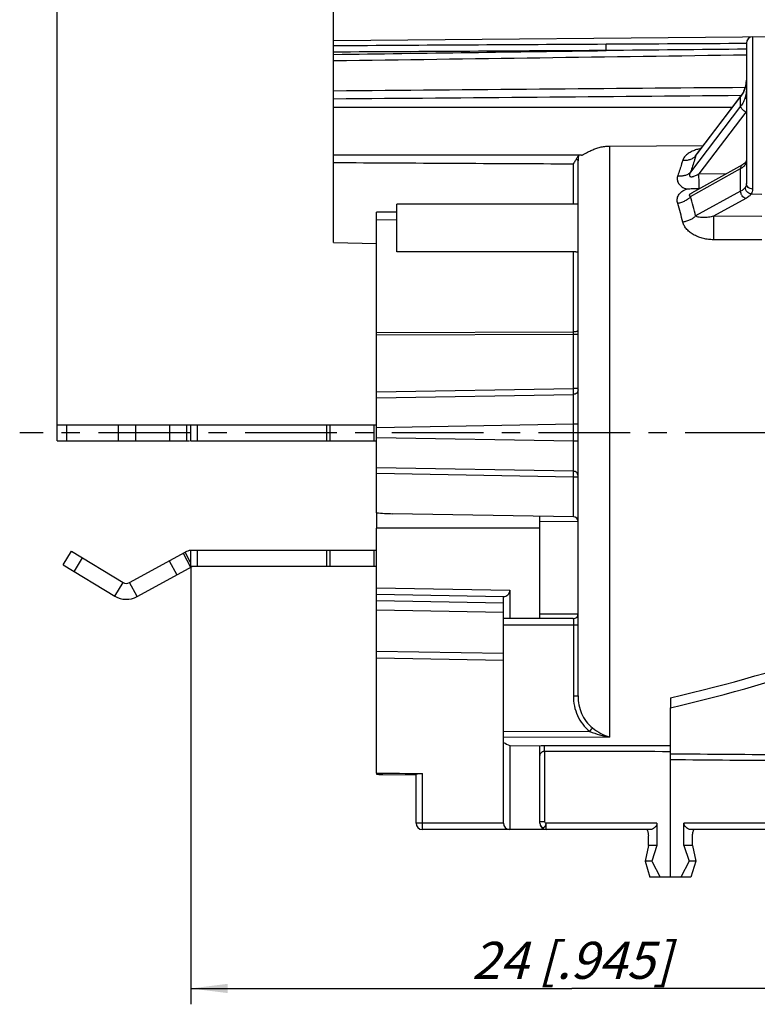
# Model space of a CAD drawing. Units: millimetres. Extents: x 0 to 420, y 0 to 297.
# Drawn here: x 155 to 225, y 146 to 240 of the extents above; entities that cross this region are included whole.
import ezdxf

# ---------------------------------------------------------------- set-up
doc = ezdxf.new("R2010")
doc.units = ezdxf.units.MM
doc.header["$LTSCALE"] = 23.1
doc.linetypes.add('CENTER', pattern=[0.6, 0.375, -0.075, 0.075, -0.075])
doc.layers.get('0').update_dxf_attribs({"linetype": 'CONTINUOUS'})
for name, color, linetype in [('AUSFORMSCHRAEGEN', 7, 'CONTINUOUS'), ('BEZUGSACHSEN', 7, 'CONTINUOUS'), ('DEFAULT_1', 7, 'CENTER'), ('FASEN', 7, 'CONTINUOUS'), ('RUNDUNGEN', 7, 'CONTINUOUS'), ('ZEICHNUNGSBEMASSUNGEN', 7, 'CONTINUOUS')]:
    doc.layers.add(name, color=color, linetype=linetype)
doc.styles.get("Standard").update_dxf_attribs({"font": 'txt', "width": 0.7})
doc.dimstyles.new('DIMSTYLE_7', dxfattribs={"dimtxt": 3.5, "dimasz": 3.5, "dimexe": 0.18, "dimexo": 0.0625, "dimgap": 0.09, "dimtad": 1, "dimdec": 3, "dimlfac": 0.333333, "dimdsep": 46, "dimtxsty": 'STANDARD', "dimblk": '_FILLED', "dimblk1": '_FILLED', "dimblk2": '_FILLED', "dimcen": 0.09, "dimclrt": 5, "dimadec": 0, "dimazin": 0, "dimtp": 0.2, "dimtm": 0.2, "dimtfac": 1, "dimtdec": 3, "dimtofl": 0, "dimtmove": 0, "dimatfit": 3, "dimldrblk": '_FILLED', "dimfxl": 1, "dimtolj": 1, "dimarcsym": 0})
doc.dimstyles.new('DIMSTYLE_8', dxfattribs={"dimtxt": 3.5, "dimasz": 3.5, "dimexe": 0.18, "dimexo": 0.0625, "dimgap": 0.09, "dimtad": 1, "dimdec": 1, "dimlfac": 0.333333, "dimdsep": 46, "dimtxsty": 'STANDARD', "dimblk": '_FILLED', "dimblk1": '_FILLED', "dimblk2": '_FILLED', "dimcen": 0.09, "dimclrt": 5, "dimadec": 0, "dimazin": 0, "dimtp": 0.2, "dimtm": 0.2, "dimtfac": 1, "dimtdec": 1, "dimtofl": 0, "dimtmove": 0, "dimatfit": 3, "dimldrblk": '_FILLED', "dimfxl": 1, "dimtolj": 1, "dimarcsym": 0})
doc.dimstyles.new('DIMSTYLE_9', dxfattribs={"dimtxt": 3.5, "dimasz": 3.5, "dimexe": 0.18, "dimexo": 0.0625, "dimgap": 0.09, "dimtad": 1, "dimdec": 0, "dimlfac": 0.333333, "dimdsep": 46, "dimtxsty": 'STANDARD', "dimblk": '_FILLED', "dimblk1": '_FILLED', "dimblk2": '_FILLED', "dimcen": 0.09, "dimclrt": 5, "dimadec": 0, "dimazin": 0, "dimtp": 0.2, "dimtm": 0.2, "dimtfac": 1, "dimtdec": 0, "dimtofl": 0, "dimtmove": 0, "dimatfit": 3, "dimldrblk": '_FILLED', "dimfxl": 1, "dimtolj": 1, "dimarcsym": 0})

# ---------------------------------------------------------------- blocks, each defined once
blk = doc.blocks.new('_FILLED')
at = {"color": 0, "linetype": 'BYBLOCK'}
blk.add_solid([(0, 0), (-1, 0.125), (-1, -0.125)], dxfattribs=at)
blk = doc.blocks.new('*D12')
at = {"layer": 'ZEICHNUNGSBEMASSUNGEN', "color": 2, "linetype": 'CONTINUOUS'}
for p, q in [((185.111, 237.555), (185.111, 256.343)), ((243.611, 237.173), (243.611, 256.343)), ((185.111, 254.843), (214.361, 254.843)), ((243.611, 254.843), (214.361, 254.843))]:
    blk.add_line(p, q, dxfattribs=at)
at = {"layer": 'ZEICHNUNGSBEMASSUNGEN', "color": 2, "linetype": 'CONTINUOUS', "xscale": 3.5, "yscale": 3.5, "zscale": 3.5, "rotation": 180}
blk.add_blockref('_FILLED', (185.111, 254.843), dxfattribs=at)
at = {"layer": 'ZEICHNUNGSBEMASSUNGEN', "color": 2, "linetype": 'CONTINUOUS', "xscale": 3.5, "yscale": 3.5, "zscale": 3.5}
blk.add_blockref('_FILLED', (243.611, 254.843), dxfattribs=at)
at = {"layer": 'ZEICHNUNGSBEMASSUNGEN', "color": 5, "linetype": 'CONTINUOUS', "insert": (214.361, 259.249), "char_height": 3.5, "width": 26, "attachment_point": 2, "line_spacing_factor": 0.9}
blk.add_mtext('\\Q15.0;19,5{\\Ftxt.shx;\\W1.000000;\\H3.500000; }[.768]', dxfattribs=at)
blk = doc.blocks.new('*D13')
at = {"layer": 'ZEICHNUNGSBEMASSUNGEN', "color": 2, "linetype": 'CONTINUOUS'}
for p, q in [((159.011, 201.215), (159.011, 267.727)), ((243.611, 237.173), (243.611, 267.727)), ((159.011, 266.227), (201.311, 266.227)), ((243.611, 266.227), (201.311, 266.227))]:
    blk.add_line(p, q, dxfattribs=at)
at = {"layer": 'ZEICHNUNGSBEMASSUNGEN', "color": 2, "linetype": 'CONTINUOUS', "xscale": 3.5, "yscale": 3.5, "zscale": 3.5, "rotation": 180}
blk.add_blockref('_FILLED', (159.011, 266.227), dxfattribs=at)
at = {"layer": 'ZEICHNUNGSBEMASSUNGEN', "color": 2, "linetype": 'CONTINUOUS', "xscale": 3.5, "yscale": 3.5, "zscale": 3.5}
blk.add_blockref('_FILLED', (243.611, 266.227), dxfattribs=at)
at = {"layer": 'ZEICHNUNGSBEMASSUNGEN', "color": 5, "linetype": 'CONTINUOUS', "insert": (201.311, 270.633), "char_height": 3.5, "width": 27.5, "attachment_point": 2, "line_spacing_factor": 0.9}
blk.add_mtext('\\Q15.0;28,2{\\Ftxt.shx;\\W1.000000;\\H3.500000; }[1.110]', dxfattribs=at)
blk = doc.blocks.new('*D16')
at = {"layer": 'ZEICHNUNGSBEMASSUNGEN', "color": 2, "linetype": 'CONTINUOUS'}
for p, q in [((171.611, 187.865), (171.611, 146.442)), ((243.611, 163.325), (243.611, 146.442)), ((171.611, 147.942), (207.611, 147.942)), ((243.611, 147.942), (207.611, 147.942))]:
    blk.add_line(p, q, dxfattribs=at)
at = {"layer": 'ZEICHNUNGSBEMASSUNGEN', "color": 2, "linetype": 'CONTINUOUS', "xscale": 3.5, "yscale": 3.5, "zscale": 3.5, "rotation": 180}
blk.add_blockref('_FILLED', (171.611, 147.942), dxfattribs=at)
at = {"layer": 'ZEICHNUNGSBEMASSUNGEN', "color": 2, "linetype": 'CONTINUOUS', "xscale": 3.5, "yscale": 3.5, "zscale": 3.5}
blk.add_blockref('_FILLED', (243.611, 147.942), dxfattribs=at)
at = {"layer": 'ZEICHNUNGSBEMASSUNGEN', "color": 5, "linetype": 'CONTINUOUS', "insert": (207.611, 152.348), "char_height": 3.5, "width": 22, "attachment_point": 2, "line_spacing_factor": 0.9}
blk.add_mtext('\\Q15.0;24{\\Ftxt.shx;\\W1.000000;\\H3.500000; }[.945]', dxfattribs=at)

msp = doc.modelspace()

# ---------------------------------------------------------------- linework, layer by layer
at = {"color": 7, "linetype": 'CONTINUOUS'}
for p, q in [((159.0106, 199.7155), (159.0106, 201.2155)), ((171.6106, 201.2155), (171.6106, 199.7155)), ((159.0106, 199.7155), (171.5007, 199.7155)), ((171.6106, 199.7155), (189.1606, 199.7155)), ((189.1606, 192.9166), (189.1606, 191.4655)), ((204.6106, 191.4655), (189.1606, 191.4655)), ((159.5637, 187.9985), (160.343, 189.2802)), ((171.6106, 188.2216), (171.0852, 189.1812)), ((171.6106, 189.3655), (171.6106, 187.8655)), ((159.5637, 187.9985), (164.4432, 185.0318)), ((166.5427, 184.9841), (171.8056, 187.8655)), ((171.6106, 187.8655), (189.1606, 187.8655)), ((216.9406, 175.4091), (216.9406, 174.4635)), ((214.8493, 161.4655), (214.539, 159.9655)), ((215.6639, 161.4655), (214.8493, 161.4655)), ((215.6639, 161.4655), (215.1795, 159.9655)), ((219.0318, 161.4655), (218.2172, 161.4655)), ((218.2172, 161.4655), (218.7016, 159.9655)), ((219.0318, 161.4655), (219.3421, 159.9655)), ((215.1795, 159.9655), (214.539, 159.9655)), ((214.539, 159.9655), (215.0058, 158.4655)), ((215.1795, 159.9655), (215.9617, 158.4655)), ((218.7016, 159.9655), (217.9194, 158.4655)), ((219.3421, 159.9655), (218.7016, 159.9655)), ((219.3421, 159.9655), (218.8753, 158.4655)), ((218.8753, 158.4655), (215.0058, 158.4655))]:
    msp.add_line(p, q, dxfattribs=at)
at = {"color": 3, "linetype": 'CONTINUOUS'}
for p, q in [((159.0106, 201.2155), (189.1606, 201.2155)), ((160.343, 189.2802), (165.2225, 186.3135)), ((165.8223, 186.2999), (171.0852, 189.1812)), ((171.6106, 189.3655), (189.1606, 189.3655))]:
    msp.add_line(p, q, dxfattribs=at)
at = {"color": 9, "linetype": 'CONTINUOUS'}
for p, q in [((159.8746, 201.2155), (159.8746, 199.7155)), ((164.7706, 201.2155), (164.7706, 199.7155)), ((166.4022, 201.2155), (166.4022, 199.7155)), ((169.6222, 201.2155), (169.6222, 199.7155)), ((171.2056, 201.2155), (171.2056, 199.7155)), ((172.2106, 201.2155), (172.2106, 199.7155)), ((184.4486, 201.2155), (184.4486, 199.7155)), ((184.7486, 201.2155), (184.7486, 199.7155)), ((188.9056, 201.2155), (188.9056, 199.7155)), ((170.8885, 189.0735), (171.6088, 187.7578)), ((172.2106, 189.3655), (172.2106, 187.8655)), ((184.4486, 189.3655), (184.4486, 187.8655)), ((184.7486, 189.3655), (184.7486, 187.8655)), ((188.9056, 189.3655), (188.9056, 187.8655)), ((161.3684, 188.6568), (160.5891, 187.3751)), ((169.5727, 188.3531), (170.2931, 187.0374)), ((164.4432, 185.0318), (165.2225, 186.3135)), ((166.5427, 184.9841), (165.8223, 186.2999))]:
    msp.add_line(p, q, dxfattribs=at)
at = {"color": 3, "linetype": 'CONTINUOUS'}
for centre, radius, start, end in [((171.8056, 187.8655), 1.5, 97.438719, 118.7), ((165.5342, 186.8261), 0.6, 238.7, 298.7)]:
    msp.add_arc(centre, radius, start, end, dxfattribs=at)
at = {"color": 7, "linetype": 'CONTINUOUS'}
msp.add_arc((165.5342, 186.8261), 2.1, 238.7, 298.7, dxfattribs=at)
for centre, major_axis, ratio, start_param, end_param in [((149.921, 200.4655), (107.9175, 0), 0.2962288, -0.9007454, -0.704022), ((146.7431, 200.4655), (112.3644, 0), 0.2963573, -0.8960104, -0.7069286)]:
    msp.add_ellipse(centre, major_axis=major_axis, ratio=ratio, start_param=start_param, end_param=end_param, dxfattribs=at)
at = {"layer": 'AUSFORMSCHRAEGEN', "color": 7, "linetype": 'CONTINUOUS'}
for p, q in [((185.1106, 237.5547), (229.5513, 237.9425)), ((191.0806, 217.5655), (191.0806, 222.0655)), ((185.1106, 218.4649), (189.1606, 218.3628))]:
    msp.add_line(p, q, dxfattribs=at)
at = {"layer": 'BEZUGSACHSEN', "color": 7, "linetype": 'CONTINUOUS'}
for p, q in [((216.5358, 231.2155), (185.1106, 231.2155)), ((208.5274, 226.7155), (185.1106, 226.7155)), ((208.2106, 222.0655), (191.0806, 222.0655)), ((207.9993, 217.5655), (191.0806, 217.5655))]:
    msp.add_line(p, q, dxfattribs=at)
at = {"layer": 'DEFAULT_1', "color": 7, "linetype": 'CENTER'}
msp.add_line((254.7106, 200.4655), (155.4593, 200.4655), dxfattribs=at)
at = {"layer": 'FASEN', "color": 7, "linetype": 'CONTINUOUS'}
for p, q in [((189.1606, 168.2916), (189.1606, 168.1911)), ((189.1606, 168.1911), (189.2605, 168.1848)), ((189.7606, 168.1579), (192.9106, 168.1304))]:
    msp.add_line(p, q, dxfattribs=at)
for centre, radius, start, end in [((215.3934, 200.4652), 32.5517, 244.072167, 245.24074), ((191.2428, 200.4684), 32.3444, 266.486216, 267.373338)]:
    msp.add_arc(centre, radius, start, end, dxfattribs=at)
at = {"layer": 'RUNDUNGEN', "color": 7, "linetype": 'CONTINUOUS'}
for p, q in [((185.1106, 218.4649), (185.1106, 237.5544)), ((224.1106, 237.3002), (224.1106, 224.0254)), ((224.0087, 233.1229), (223.9278, 232.8912)), ((224.0468, 233.2666), (224.0087, 233.1229)), ((219.4509, 226.8395), (223.5815, 232.2837)), ((223.7092, 232.4671), (223.5815, 232.2837)), ((211.1844, 227.5693), (220.0521, 227.6309)), ((208.0283, 226.3229), (208.0175, 226.3051)), ((208.2106, 175.5921), (208.2106, 226.1866)), ((219.4488, 226.8367), (219.4434, 226.8297)), ((219.4488, 226.8367), (219.4482, 226.8358)), ((218.947, 223.144), (223.7671, 225.8338)), ((218.9446, 223.1427), (218.9451, 223.143)), ((189.1606, 192.9166), (189.1606, 221.3096)), ((207.7684, 192.5232), (190.6657, 192.8217)), ((204.6106, 191.4655), (204.6106, 192.5783)), ((189.1606, 168.2916), (189.1606, 191.4655)), ((201.7606, 185.5782), (201.7606, 182.8988)), ((189.1606, 185.198), (201.1606, 184.9885)), ((201.1606, 163.5655), (201.1606, 184.9885)), ((207.7606, 182.8988), (201.1606, 182.8988)), ((204.6106, 182.8988), (204.6106, 183.3488)), ((201.1606, 179.5885), (189.1606, 179.798)), ((216.9406, 158.4655), (216.9406, 174.4635)), ((201.7606, 170.9058), (204.6106, 170.8785)), ((201.7606, 170.9058), (201.7606, 162.9655)), ((204.6106, 163.5655), (204.6106, 170.8791)), ((192.9106, 163.5655), (192.9106, 168.2123)), ((215.0645, 162.9655), (193.5106, 162.9655)), ((215.6639, 163.5655), (215.6639, 161.4655)), ((218.2172, 161.4655), (218.2172, 163.5655)), ((240.0106, 162.9655), (218.8166, 162.9655)), ((214.8493, 161.4655), (214.8493, 162.3655)), ((219.0318, 161.4655), (219.0318, 162.3655))]:
    msp.add_line(p, q, dxfattribs=at)
at = {"layer": 'RUNDUNGEN', "color": 9, "linetype": 'CONTINUOUS'}
for p, q in [((224.7053, 237.9002), (224.7053, 223.5091)), ((224.0087, 233.1229), (224.0051, 233.0979)), ((219.3204, 226.6393), (223.5681, 232.2379)), ((223.568, 231.3277), (223.5681, 232.2379)), ((223.6181, 232.3363), (223.5811, 232.336)), ((223.568, 231.3277), (218.8357, 225.1065)), ((224.0595, 230.7765), (219.6311, 224.9549)), ((211.1844, 227.5693), (211.1844, 171.7105)), ((207.7684, 222.0655), (207.7684, 225.8977)), ((218.8357, 222.8036), (223.568, 225.4443)), ((223.5681, 223.3004), (223.568, 225.4443)), ((224.0918, 226.0901), (224.0895, 226.0867)), ((219.6311, 224.9549), (222.2327, 224.9775)), ((223.5681, 223.3004), (219.3204, 220.9642)), ((224.0543, 222.6136), (221.0058, 220.937)), ((224.5788, 223.0466), (225.5858, 223.0385)), ((191.0806, 221.3237), (189.1606, 221.3096)), ((225.5858, 220.9191), (221.0058, 220.937)), ((191.0806, 220.5824), (189.1606, 220.5679)), ((225.5858, 218.7005), (221.0058, 218.7166)), ((207.7684, 209.9944), (207.7684, 217.5679)), ((207.7684, 209.9944), (189.1606, 209.9274)), ((207.7684, 209.753), (189.1606, 209.6845)), ((207.7684, 204.6625), (207.7684, 209.753)), ((208.2106, 209.753), (207.7684, 209.753)), ((189.1606, 204.3377), (207.7684, 204.6625)), ((189.1606, 203.7721), (207.7706, 204.0969)), ((208.2106, 204.6625), (207.7684, 204.6625)), ((207.7684, 201.2685), (189.1606, 200.9439)), ((208.2106, 201.2687), (207.7684, 201.2687)), ((207.7684, 199.6622), (207.7684, 201.2685)), ((207.7684, 199.6622), (189.1606, 199.987)), ((208.2106, 199.6622), (207.7684, 199.6622)), ((207.7706, 196.8333), (189.1606, 197.1581)), ((207.7687, 196.2882), (189.1606, 196.613)), ((204.6106, 192.1282), (208.2106, 192.0733)), ((204.6106, 183.3488), (204.6106, 191.4655)), ((189.1606, 185.7981), (201.7606, 185.5782)), ((189.1606, 184.5981), (201.1606, 184.3886)), ((201.1606, 183.4879), (189.1606, 183.6974)), ((204.6106, 183.3488), (208.2106, 183.3488)), ((201.1606, 182.2988), (208.2106, 182.2988)), ((207.7684, 182.2988), (207.7684, 175.5921)), ((189.1606, 179.1981), (201.1606, 178.9886)), ((207.7684, 175.5921), (208.2106, 175.5921)), ((201.1606, 172.2481), (209.3287, 172.2423)), ((201.1606, 171.7162), (211.1844, 171.7105)), ((205.0527, 170.373), (205.0527, 163.7129)), ((193.5001, 163.5655), (193.5001, 168.261)), ((201.1606, 163.5655), (192.9106, 163.5655)), ((204.6106, 163.7129), (205.0527, 163.7129)), ((215.6639, 163.5655), (205.2001, 163.5655)), ((240.5107, 163.5655), (218.2172, 163.5655))]:
    msp.add_line(p, q, dxfattribs=at)
at = {"layer": 'RUNDUNGEN', "color": 7, "linetype": 'CONTINUOUS'}
for points in [[(224.1105, 233.7994), (224.1043, 233.6346), (224.083, 233.4518), (224.0468, 233.2666)], [(223.9278, 232.8912), (223.8285, 232.6748), (223.7092, 232.4671)], [(224.1105, 226.2018), (224.1089, 226.161), (224.1023, 226.1181), (224.0949, 226.0956), (224.0905, 226.0884)]]:
    msp.add_lwpolyline(points, dxfattribs=at)
for centre, radius, start, end in [((224.7106, 237.3003), 0.6, 90.5, 180), ((210.8875, 226.1865), 2.6769, 177.182122, 179.998065), ((210.8784, 226.1866), 2.6679, 168.709425, 177.175287), ((207.7606, 192.0733), 0.45, 359.991514, 88.999852), ((207.7606, 183.3488), 0.45, 270, 0.000105), ((193.5106, 163.5655), 0.6, 180, 270), ((201.7606, 163.5655), 0.6, 180, 270), ((205.2106, 163.5655), 0.6, 180, 270)]:
    msp.add_arc(centre, radius, start, end, dxfattribs=at)
at = {"layer": 'RUNDUNGEN', "color": 9, "linetype": 'CONTINUOUS'}
for centre, radius, start, end in [((221.4307, 233.8675), 2.6874, 327.87731, 338.213839), ((221.4783, 233.8464), 2.6354, 338.255567, 339.66656), ((221.5014, 233.8381), 2.6108, 339.66271, 343.531867), ((221.4053, 233.8665), 2.7111, 343.531941, 347.421648), ((221.3706, 233.9046), 2.758, 322.820406, 327.888468), ((221.4237, 232.7815), 3.3117, 322.740115, 324.261463), ((224.5171, 225.8087), 0.5119, 167.993029, 180.004678), ((-140.9717, 221.2357), 360.622, 0.364362, 0.590923), ((193.3599, 215.1064), 26.6132, 12.715513, 16.811475), ((194.2299, 214.7474), 24.5311, 13.282183, 17.543028), ((164.3891, 209.8737), 43.3795, 359.84058, 0.159399), ((205.1966, 163.5662), 0.586, 180.070465, 189.14802), ((205.1859, 163.5635), 0.575, 189.053173, 194.574953), ((205.1204, 163.5462), 0.5073, 194.549386, 200.295396)]:
    msp.add_arc(centre, radius, start, end, dxfattribs=at)
at = {"layer": 'RUNDUNGEN', "color": 7, "linetype": 'CONTINUOUS'}
for centre, major_axis, ratio, start_param, end_param in [((264.9898, 228.9655), (128.9024, -0.8466), 0.0161725, 1.904603, 1.9564486), ((190.6682, 196.7223), (8.0626, -0.1822), 0.4835736, -1.7479611, -1.560176), ((201.1606, 185.5886), (0.4243, -0.4317), 0.9826973, -0.7853982, 0.7853982), ((1185.4644, 200.4655), (2349.9874, 0), 0.0151169, -2.0086111, -2.0065731)]:
    msp.add_ellipse(centre, major_axis=major_axis, ratio=ratio, start_param=start_param, end_param=end_param, dxfattribs=at)
at = {"layer": 'RUNDUNGEN', "color": 9, "linetype": 'CONTINUOUS'}
for points in [[(210.8643, 237.1909), (202.2797, 237.1421), (193.6951, 237.0925), (185.1106, 237.0421)], [(210.8591, 236.6003), (202.2762, 236.5512), (193.6934, 236.5012), (185.1106, 236.4504)], [(185.1106, 236.2347), (193.6934, 236.3572), (202.2762, 236.4791), (210.8591, 236.6003)], [(224.1106, 236.7309), (219.6934, 236.6877), (215.2762, 236.6442), (210.8591, 236.6003)], [(224.1108, 237.2645), (219.6953, 237.2405), (215.2798, 237.2159), (210.8643, 237.1909)], [(185.1106, 235.6467), (198.1105, 235.8329), (211.1105, 236.0176), (224.1106, 236.201)], [(224.0088, 233.1005), (211.0427, 232.9942), (198.0766, 232.8862), (185.1106, 232.7764)], [(223.5811, 232.336), (210.7576, 232.2292), (197.934, 232.1209), (185.1106, 232.0107)], [(185.1106, 226.0167), (192.6631, 225.9706), (200.2158, 225.9308), (207.7684, 225.8977)], [(205.0475, 170.9191), (209.0118, 170.9121), (212.9762, 170.9053), (216.9406, 170.8987)], [(205.0527, 170.373), (209.0153, 170.3665), (212.9779, 170.3602), (216.9406, 170.354)], [(239.4106, 169.9254), (231.9205, 169.9812), (224.4305, 170.038), (216.9406, 170.0957)], [(239.421, 169.3749), (231.9275, 169.4318), (224.434, 169.4896), (216.9406, 169.5484)]]:
    msp.add_open_spline(points, degree=3, dxfattribs=at)
for points, knots in [([(210.8591, 236.6003), (210.8587, 236.6685), (210.8584, 236.7968), (210.8588, 236.9698), (210.861, 237.0984), (210.8622, 237.167), (210.8643, 237.1909)], [0, 0, 0, 0, 0.3462955, 0.6517371, 0.8784721, 1, 1, 1, 1]), ([(224.0513, 233.2761), (224.0611, 233.3201), (224.0949, 233.4926), (224.1106, 233.6687), (224.1106, 233.7993)], [0, 0, 0, 0, 0.2568507, 1, 1, 1, 1]), ([(224.1106, 232.8748), (224.1106, 232.8198), (224.1011, 232.5871), (224.0556, 232.3565), (224.0051, 232.1861)], [0, 0, 0, 0, 0.236384, 1, 1, 1, 1]), ([(223.5816, 232.2836), (223.5793, 232.2806), (223.5708, 232.2668), (223.5679, 232.2501), (223.568, 232.2378)], [0, 0, 0, 0, 0.2350566, 1, 1, 1, 1]), ([(224.0051, 232.1861), (223.9597, 232.0324), (223.8392, 231.7311), (223.6662, 231.4568), (223.568, 231.3277)], [0, 0, 0, 0, 0.4971242, 1, 1, 1, 1]), ([(224.1097, 232.0255), (224.0804, 232.0498), (224.0333, 232.0953), (224.0051, 232.1589), (224.0051, 232.1861)], [0, 0, 0, 0, 0.5830287, 1, 1, 1, 1]), ([(224.0595, 230.7765), (223.994, 230.8188), (223.8717, 230.9094), (223.7376, 231.0363), (223.6523, 231.1396), (223.6063, 231.2086), (223.5771, 231.2702), (223.568, 231.3102), (223.568, 231.3277)], [0, 0, 0, 0, 0.3094274, 0.6022878, 0.7301164, 0.8403552, 0.9304113, 1, 1, 1, 1]), ([(219.319, 227.201), (219.1757, 227.1509), (218.905, 227.0392), (218.5442, 226.8233), (218.2612, 226.5655), (218.1378, 226.3525), (218.1048, 226.2444)], [0, 0, 0, 0, 0.2856077, 0.5493756, 0.7873155, 1, 1, 1, 1]), ([(219.832, 227.3461), (219.7878, 227.3362), (219.6149, 227.2951), (219.4441, 227.2447), (219.319, 227.201)], [0, 0, 0, 0, 0.2547157, 1, 1, 1, 1]), ([(208.2106, 226.1868), (208.2106, 226.2005), (208.1994, 226.2313), (208.1597, 226.268), (208.1011, 226.2997), (208.0543, 226.3156), (208.0283, 226.3229)], [0, 0, 0, 0, 0.1707659, 0.3857145, 0.6626922, 1, 1, 1, 1]), ([(218.1048, 226.2444), (218.0685, 226.1255), (217.9153, 225.6343), (217.7504, 225.1467), (217.62, 224.7789)], [0, 0, 0, 0, 0.2415554, 1, 1, 1, 1]), ([(218.1048, 226.2444), (218.2226, 226.2323), (218.4566, 226.2307), (218.7921, 226.2976), (219.0881, 226.4315), (219.2523, 226.5648), (219.3204, 226.6393)], [0, 0, 0, 0, 0.2689915, 0.5270613, 0.7707876, 1, 1, 1, 1]), ([(219.3204, 226.6393), (219.2842, 226.515), (219.131, 226.0015), (218.9661, 225.4915), (218.8357, 225.1065)], [0, 0, 0, 0, 0.2415874, 1, 1, 1, 1]), ([(219.4482, 226.8358), (219.4362, 226.82), (219.3899, 226.757), (219.3474, 226.691), (219.3204, 226.6393)], [0, 0, 0, 0, 0.2540144, 1, 1, 1, 1]), ([(224.1042, 226.0893), (224.1053, 226.0984), (224.109, 226.1358), (224.1105, 226.1735), (224.1106, 226.2019)], [0, 0, 0, 0, 0.2428325, 1, 1, 1, 1]), ([(223.7671, 225.8338), (223.7363, 225.8166), (223.6787, 225.7713), (223.6149, 225.6787), (223.5762, 225.5667), (223.568, 225.4858), (223.568, 225.4443)], [0, 0, 0, 0, 0.2313306, 0.4716692, 0.727597, 1, 1, 1, 1]), ([(223.568, 225.4443), (223.5843, 225.4534), (223.6463, 225.489), (223.7064, 225.528), (223.7492, 225.5589)], [0, 0, 0, 0, 0.2605185, 1, 1, 1, 1]), ([(223.7492, 225.5589), (223.7693, 225.5734), (223.8429, 225.6293), (223.911, 225.6928), (223.9551, 225.7442)], [0, 0, 0, 0, 0.2677828, 1, 1, 1, 1]), ([(223.9551, 225.7442), (223.9596, 225.7494), (223.9771, 225.7703), (223.9936, 225.792), (224.0051, 225.8087)], [0, 0, 0, 0, 0.2558069, 1, 1, 1, 1]), ([(224.0051, 225.8087), (224.0324, 225.8477), (224.0774, 225.9386), (224.0981, 226.0373), (224.1042, 226.0893)], [0, 0, 0, 0, 0.4762726, 1, 1, 1, 1]), ([(224.0895, 226.0867), (224.0632, 226.0483), (224.0355, 225.991), (224.0196, 225.9306), (224.0163, 225.9152)], [0, 0, 0, 0, 0.7475051, 1, 1, 1, 1]), ([(217.62, 224.7789), (217.5991, 224.7199), (217.569, 224.5977), (217.5669, 224.4077), (217.6122, 224.2187), (217.7401, 223.9699), (218.0217, 223.7008), (218.3054, 223.5611), (218.4607, 223.5032)], [0, 0, 0, 0, 0.110247, 0.2196893, 0.3315259, 0.4490748, 0.7080989, 1, 1, 1, 1]), ([(217.62, 224.7789), (217.738, 224.7619), (217.9715, 224.7497), (218.3075, 224.7987), (218.6035, 224.9145), (218.7682, 225.037), (218.8357, 225.1065)], [0, 0, 0, 0, 0.2745981, 0.5348968, 0.7766802, 1, 1, 1, 1]), ([(218.8357, 225.1065), (218.8212, 225.0807), (218.794, 225.0286), (218.7609, 224.9482), (218.739, 224.8675), (218.7366, 224.7996), (218.7506, 224.7506), (218.7704, 224.72), (218.7979, 224.6964), (218.8433, 224.6755), (218.9086, 224.6675), (218.9891, 224.6748), (219.071, 224.6929), (219.1811, 224.7273), (219.3168, 224.7838), (219.4759, 224.8642), (219.5797, 224.9239), (219.6311, 224.9549)], [0, 0, 0, 0, 0.0661084, 0.1309082, 0.1934272, 0.2520185, 0.2793848, 0.3058281, 0.3321803, 0.3590791, 0.4160198, 0.4762853, 0.5388116, 0.6027547, 0.7332582, 0.8659702, 1, 1, 1, 1]), ([(217.62, 222.1416), (217.5992, 222.2074), (217.5692, 222.3421), (217.5667, 222.549), (217.6114, 222.7524), (217.7377, 223.0151), (218.0185, 223.2975), (218.3049, 223.4432), (218.4607, 223.5032)], [0, 0, 0, 0, 0.1164703, 0.2310882, 0.3461274, 0.4644809, 0.718476, 1, 1, 1, 1]), ([(224.0051, 223.6605), (223.9556, 223.5898), (223.8196, 223.4533), (223.659, 223.3502), (223.5681, 223.3004)], [0, 0, 0, 0, 0.454375, 1, 1, 1, 1]), ([(224.1106, 224.0254), (224.1106, 223.9587), (224.0959, 223.8295), (224.0405, 223.7108), (224.0051, 223.6605)], [0, 0, 0, 0, 0.5202669, 1, 1, 1, 1]), ([(224.5788, 223.0466), (224.5027, 223.0553), (224.3516, 223.1018), (224.1944, 223.2202), (224.099, 223.3422), (224.0288, 223.475), (224.0051, 223.5873), (224.0051, 223.6605)], [0, 0, 0, 0, 0.2521811, 0.5075421, 0.63436, 0.7593011, 1, 1, 1, 1]), ([(224.7053, 223.5091), (224.6281, 223.5097), (224.4754, 223.5362), (224.2786, 223.6484), (224.1433, 223.819), (224.1106, 223.9582), (224.1106, 224.0254)], [0, 0, 0, 0, 0.2670369, 0.524351, 0.7674426, 1, 1, 1, 1]), ([(224.7053, 223.5091), (224.7053, 223.4256), (224.6872, 223.2629), (224.6212, 223.1121), (224.5788, 223.0466)], [0, 0, 0, 0, 0.5169266, 1, 1, 1, 1]), ([(218.8357, 222.8036), (218.7673, 222.7197), (218.604, 222.562), (218.3124, 222.3706), (217.9795, 222.2248), (217.7412, 222.1627), (217.62, 222.1416)], [0, 0, 0, 0, 0.2302488, 0.4787843, 0.7383773, 1, 1, 1, 1]), ([(218.8357, 222.8036), (218.8224, 222.8108), (218.7973, 222.8262), (218.7651, 222.8553), (218.7411, 222.8917), (218.7354, 222.9405), (218.758, 222.9957), (218.8255, 223.0706), (218.8948, 223.1151), (218.9445, 223.1427)], [0, 0, 0, 0, 0.0956683, 0.1860974, 0.2736658, 0.3665039, 0.4847859, 0.6394126, 1, 1, 1, 1]), ([(224.0543, 222.6136), (223.9871, 222.6325), (223.855, 222.7022), (223.7261, 222.8382), (223.6467, 222.9703), (223.5878, 223.1114), (223.5678, 223.2257), (223.568, 223.3003)], [0, 0, 0, 0, 0.2341427, 0.4883237, 0.6191255, 0.7495605, 1, 1, 1, 1]), ([(224.5788, 223.0466), (224.5193, 222.9617), (224.3561, 222.7976), (224.1633, 222.6736), (224.0543, 222.6136)], [0, 0, 0, 0, 0.4543779, 1, 1, 1, 1]), ([(219.3204, 220.9642), (219.2502, 220.8888), (219.0841, 220.7482), (218.7924, 220.5802), (218.4608, 220.4536), (218.2249, 220.4009), (218.1048, 220.3833)], [0, 0, 0, 0, 0.2255827, 0.4727835, 0.7341258, 1, 1, 1, 1]), ([(221.0058, 220.937), (220.85, 220.8983), (220.5429, 220.8396), (220.1594, 220.8079), (219.8674, 220.8131), (219.6639, 220.834), (219.5046, 220.8696), (219.3914, 220.9153), (219.3416, 220.946), (219.3204, 220.9642)], [0, 0, 0, 0, 0.279596, 0.5433928, 0.6685048, 0.7877835, 0.8992775, 0.9512506, 1, 1, 1, 1]), ([(221.0058, 220.9369), (221.0092, 220.8096), (221.0122, 220.4911), (221.0145, 219.7509), (221.0112, 219.1381), (221.0058, 218.7165)], [0, 0, 0, 0, 0.1721468, 0.4302296, 1, 1, 1, 1]), ([(221.0058, 218.7166), (220.846, 218.7171), (220.5274, 218.7376), (220.0593, 218.8233), (219.6107, 218.962), (219.1916, 219.1515), (218.8133, 219.3904), (218.4901, 219.6767), (218.2396, 220.006), (218.1347, 220.2566), (218.1048, 220.3833)], [0, 0, 0, 0, 0.1344792, 0.2680715, 0.3997562, 0.5287931, 0.6542329, 0.7750579, 0.8903604, 1, 1, 1, 1]), ([(208.2106, 210.1752), (208.2106, 210.1633), (208.2035, 210.1372), (208.1762, 210.103), (208.1343, 210.0724), (208.0556, 210.0345), (207.9316, 210.0033), (207.8252, 209.9947), (207.7684, 209.9943)], [0, 0, 0, 0, 0.0704224, 0.1528053, 0.2533701, 0.3735436, 0.6654099, 1, 1, 1, 1]), ([(207.7706, 204.0969), (207.7723, 204.1699), (207.7714, 204.3585), (207.7699, 204.547), (207.7684, 204.6625)], [0, 0, 0, 0, 0.3873757, 1, 1, 1, 1]), ([(207.7684, 201.2685), (207.7699, 201.8459), (207.7713, 202.7887), (207.7723, 203.7315), (207.7706, 204.0969)], [0, 0, 0, 0, 0.612409, 1, 1, 1, 1]), ([(208.2106, 204.5211), (208.2106, 204.4666), (208.1873, 204.3553), (208.0889, 204.2156), (207.943, 204.1216), (207.8281, 204.0981), (207.7706, 204.0969)], [0, 0, 0, 0, 0.2432598, 0.4904782, 0.743249, 1, 1, 1, 1]), ([(207.7706, 196.8333), (207.7723, 197.1986), (207.7713, 198.1415), (207.7699, 199.0845), (207.7684, 199.6622)], [0, 0, 0, 0, 0.3874129, 1, 1, 1, 1]), ([(207.7687, 196.2882), (207.7701, 196.3995), (207.7714, 196.5812), (207.7723, 196.763), (207.7706, 196.8333)], [0, 0, 0, 0, 0.6129672, 1, 1, 1, 1]), ([(208.2105, 196.409), (208.2105, 196.4635), (208.1873, 196.5748), (208.089, 196.7146), (207.943, 196.8086), (207.8281, 196.8321), (207.7706, 196.8333)], [0, 0, 0, 0, 0.2432918, 0.4905226, 0.74328, 1, 1, 1, 1]), ([(207.7684, 192.5232), (207.7688, 192.5232), (207.7683, 192.5256), (207.769, 192.5281), (207.7689, 192.5342), (207.7692, 192.5418), (207.7693, 192.552), (207.7696, 192.5698), (207.7698, 192.5977), (207.7701, 192.6378), (207.7703, 192.6866), (207.7706, 192.744), (207.7708, 192.8099), (207.771, 192.8841), (207.7712, 192.9992), (207.7714, 193.1624), (207.7716, 193.3805), (207.7717, 193.6265), (207.7716, 193.8984), (207.7715, 194.1935), (207.7713, 194.5091), (207.7708, 194.9625), (207.77, 195.5575), (207.7692, 196.0411), (207.7687, 196.2882)], [0, 0, 0, 0, 0.0003031, 0.0011997, 0.0026906, 0.0047749, 0.0074513, 0.0107184, 0.0190199, 0.0296683, 0.042641, 0.0579014, 0.0754121, 0.0951356, 0.1170321, 0.1671215, 0.2252069, 0.2907707, 0.3631936, 0.4418247, 0.52592, 0.6146992, 0.803097, 1, 1, 1, 1]), ([(208.0816, 196.2835), (208.0593, 196.2843), (207.9551, 196.2872), (207.8507, 196.2881), (207.7687, 196.2882)], [0, 0, 0, 0, 0.2135722, 1, 1, 1, 1]), ([(208.2106, 196.2727), (208.2106, 196.2735), (208.2066, 196.2747), (208.2011, 196.276), (208.1901, 196.2774), (208.1758, 196.2787), (208.1573, 196.28), (208.1256, 196.2819), (208.0999, 196.2829), (208.0816, 196.2835)], [0, 0, 0, 0, 0.0200513, 0.0702068, 0.1516376, 0.2640374, 0.4067085, 0.5781061, 1, 1, 1, 1]), ([(207.7606, 182.8988), (207.7608, 182.8988), (207.761, 182.8974), (207.7614, 182.8956), (207.7618, 182.8918), (207.7623, 182.8843), (207.7629, 182.8711), (207.7636, 182.8514), (207.7643, 182.8263), (207.765, 182.7961), (207.7656, 182.7612), (207.7664, 182.706), (207.7672, 182.6279), (207.7679, 182.5255), (207.7683, 182.4144), (207.7684, 182.3378), (207.7684, 182.2988)], [0, 0, 0, 0, 0.0013637, 0.0050259, 0.011059, 0.0194649, 0.0433154, 0.0763685, 0.1183077, 0.1687407, 0.2271755, 0.2930606, 0.4445601, 0.6174204, 0.8049682, 1, 1, 1, 1]), ([(207.7684, 175.5921), (207.7684, 175.2734), (207.8312, 174.6341), (208.1223, 173.7159), (208.6138, 172.8864), (209.073, 172.4319), (209.3287, 172.2423)], [0, 0, 0, 0, 0.2501363, 0.5002026, 0.7501603, 1, 1, 1, 1]), ([(208.2106, 175.5921), (208.2106, 175.307), (208.2636, 174.7351), (208.5121, 173.91), (208.9372, 173.1587), (209.3408, 172.7435), (209.5673, 172.5703)], [0, 0, 0, 0, 0.2499516, 0.4999575, 0.7499839, 1, 1, 1, 1]), ([(209.3287, 172.2423), (209.3766, 172.307), (209.4567, 172.4159), (209.5361, 172.5253), (209.5673, 172.5703)], [0, 0, 0, 0, 0.5954124, 1, 1, 1, 1]), ([(209.3287, 172.2423), (209.6282, 172.1153), (210.2373, 171.8988), (210.8686, 171.7581), (211.1844, 171.7105)], [0, 0, 0, 0, 0.5046968, 1, 1, 1, 1]), ([(209.5673, 172.5703), (209.8186, 172.3779), (210.3325, 172.0389), (210.9002, 171.7949), (211.1844, 171.7106)], [0, 0, 0, 0, 0.5163676, 1, 1, 1, 1]), ([(204.6106, 170.8778), (204.6806, 170.8921), (204.826, 170.9121), (204.9725, 170.9193), (205.0475, 170.9191)], [0, 0, 0, 0, 0.4884325, 1, 1, 1, 1]), ([(204.6106, 169.9267), (204.6106, 169.9764), (204.6291, 170.0801), (204.6963, 170.1969), (204.7769, 170.2773), (204.8553, 170.3293), (204.949, 170.3648), (205.0177, 170.3731), (205.0527, 170.373)], [0, 0, 0, 0, 0.214997, 0.44509, 0.5704861, 0.7046988, 0.8486533, 1, 1, 1, 1]), ([(205.0527, 170.373), (205.0529, 170.4828), (205.0525, 170.6648), (205.0501, 170.8469), (205.0475, 170.9191)], [0, 0, 0, 0, 0.6030836, 1, 1, 1, 1]), ([(193.5106, 162.9655), (193.5103, 162.9655), (193.5099, 162.9668), (193.5094, 162.9687), (193.5089, 162.9725), (193.5082, 162.9801), (193.5074, 162.9932), (193.5064, 163.0129), (193.5055, 163.0381), (193.5047, 163.0682), (193.5039, 163.1032), (193.5028, 163.1584), (193.5017, 163.2364), (193.5008, 163.3389), (193.5002, 163.45), (193.5001, 163.5265), (193.5001, 163.5655)], [0, 0, 0, 0, 0.0014839, 0.0052133, 0.0112963, 0.019732, 0.0435949, 0.0766444, 0.1186488, 0.1691329, 0.2275565, 0.2933788, 0.4447879, 0.6176325, 0.8054643, 1, 1, 1, 1]), ([(204.6446, 163.3703), (204.6588, 163.332), (204.6956, 163.2619), (204.7763, 163.1823), (204.8748, 163.1425), (204.9785, 163.1552), (205.0513, 163.2052), (205.1015, 163.2597), (205.1359, 163.3098), (205.163, 163.3675), (205.178, 163.4317), (205.1866, 163.4984), (205.1943, 163.5434), (205.2001, 163.5655)], [0, 0, 0, 0, 0.1336529, 0.2545203, 0.3637895, 0.4689231, 0.581799, 0.6444673, 0.710853, 0.779834, 0.8513068, 0.9253043, 1, 1, 1, 1]), ([(205.2001, 163.5655), (205.163, 163.5658), (205.0903, 163.603), (205.0527, 163.6759), (205.0527, 163.7129)], [0, 0, 0, 0, 0.5007928, 1, 1, 1, 1]), ([(205.2106, 162.9655), (205.2103, 162.9655), (205.2099, 162.9668), (205.2094, 162.9687), (205.2089, 162.9725), (205.2082, 162.98), (205.2074, 162.9932), (205.2064, 163.0129), (205.2055, 163.038), (205.2047, 163.0682), (205.2039, 163.1032), (205.2028, 163.1583), (205.2017, 163.2364), (205.2008, 163.3389), (205.2002, 163.45), (205.2001, 163.5265), (205.2001, 163.5655)], [0, 0, 0, 0, 0.0014825, 0.0052075, 0.0112843, 0.019713, 0.0435632, 0.0766084, 0.1186095, 0.1690832, 0.2274941, 0.2933061, 0.444694, 0.6175535, 0.8054394, 1, 1, 1, 1])]:
    msp.add_open_spline(points, degree=3, knots=knots, dxfattribs=at)
at = {"layer": 'RUNDUNGEN', "color": 7, "linetype": 'CONTINUOUS'}
for points, knots in [([(208.5217, 226.7155), (208.5434, 226.7156), (208.5935, 226.7259), (208.6738, 226.758), (208.7707, 226.8065), (208.9337, 226.8954), (209.1742, 227.0292), (209.5058, 227.1928), (209.8849, 227.3454), (210.2989, 227.4683), (210.7358, 227.5485), (211.0344, 227.5683), (211.1844, 227.5693)], [0, 0, 0, 0, 0.0230557, 0.0534173, 0.0917415, 0.1378319, 0.2504374, 0.3836195, 0.529797, 0.6833804, 0.8409132, 1, 1, 1, 1]), ([(208.0175, 226.3051), (207.998, 226.2732), (207.9144, 226.1378), (207.8305, 226.0025), (207.7684, 225.8977)], [0, 0, 0, 0, 0.2346487, 1, 1, 1, 1]), ([(208.2622, 226.709), (208.252, 226.6821), (208.2206, 226.6254), (208.1641, 226.5365), (208.0976, 226.4344), (208.0518, 226.3614), (208.0283, 226.3229)], [0, 0, 0, 0, 0.1907253, 0.4278664, 0.7001597, 1, 1, 1, 1]), ([(223.8549, 225.8859), (223.848, 225.8816), (223.8191, 225.8636), (223.7897, 225.8464), (223.7671, 225.8338)], [0, 0, 0, 0, 0.2392723, 1, 1, 1, 1]), ([(223.9283, 225.9357), (223.9226, 225.9316), (223.8986, 225.9144), (223.8739, 225.898), (223.8549, 225.8859)], [0, 0, 0, 0, 0.2378394, 1, 1, 1, 1]), ([(224.0343, 226.024), (224.0272, 226.017), (223.9936, 225.9856), (223.9575, 225.9569), (223.9283, 225.9357)], [0, 0, 0, 0, 0.2166714, 1, 1, 1, 1]), ([(224.0918, 226.0901), (224.0885, 226.0854), (224.0711, 226.0619), (224.0511, 226.0403), (224.0343, 226.024)], [0, 0, 0, 0, 0.1977312, 1, 1, 1, 1]), ([(219.643, 223.529), (219.4459, 223.5278), (219.0518, 223.5189), (218.6577, 223.5045), (218.4607, 223.5032)], [0, 0, 0, 0, 0.5000256, 1, 1, 1, 1]), ([(208, 217.5655), (208.0299, 217.5654), (208.0818, 217.5662), (208.142, 217.5723), (208.1776, 217.5826), (208.1956, 217.5919), (208.2078, 217.604), (208.2106, 217.6143), (208.2106, 217.6191)], [0, 0, 0, 0, 0.3894017, 0.6758396, 0.7830642, 0.8688517, 0.937764, 1, 1, 1, 1]), ([(192.9106, 168.2123), (192.9106, 168.2141), (192.9143, 168.2185), (192.9292, 168.2251), (192.9618, 168.2329), (193.0153, 168.2409), (193.0875, 168.2482), (193.1756, 168.2542), (193.3149, 168.2603), (193.4245, 168.2615), (193.5001, 168.261)], [0, 0, 0, 0, 0.0091826, 0.0253731, 0.0833545, 0.175344, 0.2984875, 0.4483613, 0.619593, 1, 1, 1, 1]), ([(214.7035, 162.9655), (214.706, 162.9655), (214.7123, 162.962), (214.7254, 162.947), (214.7438, 162.9137), (214.767, 162.8589), (214.7916, 162.7853), (214.8148, 162.6958), (214.841, 162.5549), (214.8493, 162.4425), (214.8493, 162.3655)], [0, 0, 0, 0, 0.012219, 0.0316557, 0.095464, 0.1916099, 0.3163271, 0.4649292, 0.6323428, 1, 1, 1, 1]), ([(215.6639, 163.5655), (215.6639, 163.5184), (215.6469, 163.4258), (215.5848, 163.3049), (215.5051, 163.2046), (215.3927, 163.099), (215.2506, 163.0052), (215.1227, 162.9655), (215.0645, 162.9655)], [0, 0, 0, 0, 0.1547414, 0.3030048, 0.4430317, 0.5745074, 0.8087191, 1, 1, 1, 1]), ([(218.8166, 162.9655), (218.7585, 162.9655), (218.6305, 163.0051), (218.4884, 163.099), (218.376, 163.2046), (218.2964, 163.305), (218.2342, 163.4258), (218.2172, 163.5184), (218.2172, 163.5655)], [0, 0, 0, 0, 0.1912573, 0.4255002, 0.5570054, 0.6970127, 0.8452416, 1, 1, 1, 1]), ([(219.0318, 162.3655), (219.0318, 162.4425), (219.0401, 162.5549), (219.0663, 162.6958), (219.0895, 162.7853), (219.1141, 162.8589), (219.1373, 162.9137), (219.1557, 162.947), (219.1688, 162.962), (219.1751, 162.9655), (219.1776, 162.9655)], [0, 0, 0, 0, 0.3676572, 0.5350708, 0.6836729, 0.8083901, 0.904536, 0.9683443, 0.987781, 1, 1, 1, 1])]:
    msp.add_open_spline(points, degree=3, knots=knots, dxfattribs=at)

# ---------------------------------------------------------------- dimensions: what is measured, and where the dimension line sits
at = {"layer": 'ZEICHNUNGSBEMASSUNGEN', "color": 2, "linetype": 'CONTINUOUS'}
for base, p1, p2, dimstyle, picture, middle in [((159.0106, 266.227), (243.6106, 237.1735), (159.0106, 201.2155), 'DIMSTYLE_8', '*D13', (198.3731, 268.8829)), ((185.1106, 254.843), (243.6106, 237.1735), (185.1106, 237.5547), 'DIMSTYLE_7', '*D12', (211.6731, 257.4989)), ((171.6106, 147.9421), (243.6106, 163.3248), (171.6106, 187.8655), 'DIMSTYLE_9', '*D16', (205.8606, 150.598))]:
    dim = msp.add_linear_dim(base=base, p1=p1, p2=p2, angle=180, dimstyle=dimstyle, dxfattribs=at)
    dim.commit()
    dim.dimension.update_dxf_attribs({"geometry": picture, "text_midpoint": middle, "dimtype": 160})

doc.saveas('drawing.dxf')
